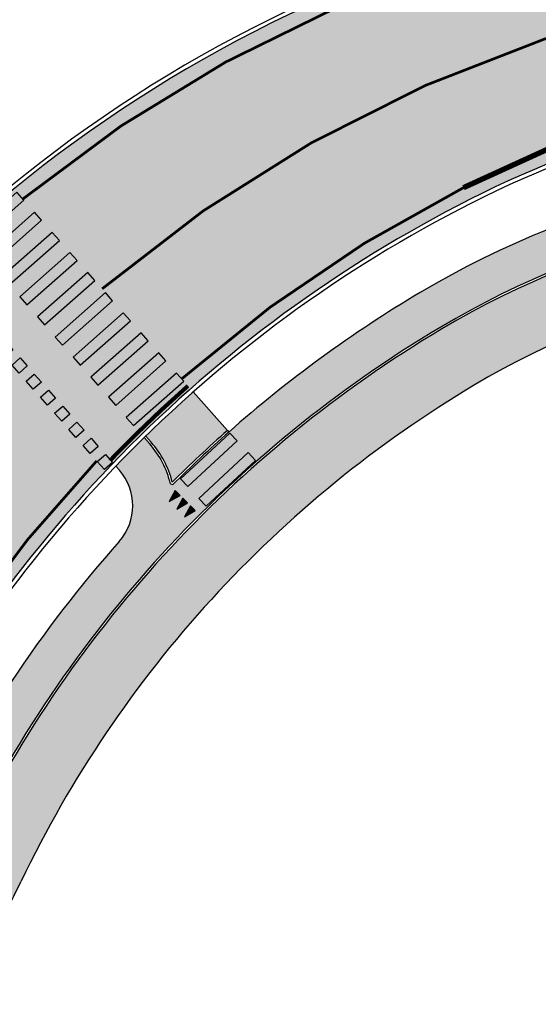
# Model space of a CAD drawing. Units: millimetres. Extents: x 1474 to 12924, y 859 to 14342.
# Drawn here: x 8498 to 8517, y 9722 to 9759 of the extents above; entities that cross this region are included whole.
import ezdxf

# ---------------------------------------------------------------- set-up
doc = ezdxf.new("R2010")
doc.units = ezdxf.units.MM
doc.linetypes.add('DASHED2', pattern=[9.524999999999999, 6.35, -3.175])
doc.linetypes.add('Tkm_923d', pattern=[6, 3, -3])
doc.layers.add('______MAANTEEAMETI_PLANEERING', color=7, linetype='Continuous', lineweight=13)
for name, color, linetype, true_color in [('TL_katend_AB_JRT', 7, 'Continuous', 0xcfe7e7), ('TL_katend_AB_KT', 7, 'Continuous', 0xfff5d6), ('TL_katend_AB_ST-1', 7, 'Continuous', 0xcbcbcb)]:
    doc.layers.add(name, color=color, linetype=linetype, true_color=true_color)
for name, color, linetype in [('TL_L_kattemärgistus', 7, 'Continuous'), ('TL_tee_servajoon', 251, 'Continuous'), ('TL_tee_äk_8x20', 251, 'Continuous'), ('TL_tee_äk_ST_0cm', 251, 'DASHED2'), ('TL_tee_äk_ST_10cm', 251, 'Continuous')]:
    doc.layers.add(name, color=color, linetype=linetype)

# ---------------------------------------------------------------- blocks, each defined once
blk = doc.blocks.new('*U113')
at = {"layer": 'TL_L_kattemärgistus'}
for points in [[(-0.8000000006190531, 0.4499999988994498), (-0.925, -1.272497899086002e-09), (-0.675, -9.285795914496368e-10)], [(-0.400000000619053, 0.4499999994497192), (-0.525, -7.222285264520927e-10), (-0.275, -3.783102188157269e-10)], [(-6.19052970398788e-10, 0.4499999999999886), (-0.125, -1.719591538181829e-10), (0.125, 1.719591538181829e-10)]]:
    blk.add_hatch(color=0, dxfattribs=at).paths.add_polyline_path(points)
at = {"layer": 'TL_L_kattemärgistus', "color": 0}
for points in [[(-0.8000000006190531, 0.4499999988994498), (-0.925, -1.272497899086002e-09), (-0.675, -9.285795914496368e-10)], [(-0.400000000619053, 0.4499999994497192), (-0.525, -7.222285264520927e-10), (-0.275, -3.783102188157269e-10)], [(-6.19052970398788e-10, 0.4499999999999886), (-0.125, -1.719591538181829e-10), (0.125, 1.719591538181829e-10)]]:
    blk.add_lwpolyline(points, close=True, dxfattribs=at)
blk = doc.blocks.new('*U107')
at = {"layer": 'TL_L_kattemärgistus'}
h = blk.add_hatch(color=0, dxfattribs=at)
h.dxf.hatch_style = 1
h.paths.add_polyline_path([(0.536001165901346, 4.682375190246251), (0.3042255765487227, 5.008381441996497), (-0.02178067520152283, 4.776605852643872), (0.2099949141510995, 4.450599600893628)])
h = blk.add_hatch(color=0, dxfattribs=at)
h.dxf.hatch_style = 1
h.paths.add_polyline_path([(0.99955234460659, 4.030362686745759), (0.7677767552539667, 4.356368938496005), (0.4417705035037212, 4.12459334914338), (0.6735460928563435, 3.798587097393136)])
h = blk.add_hatch(color=0, dxfattribs=at)
h.dxf.hatch_style = 1
h.paths.add_polyline_path([(1.463103523311834, 3.378350183245267), (1.231327933959211, 3.704356434995513), (0.9053216822089651, 3.472580845642888), (1.137097271561587, 3.146574593892644)])
h = blk.add_hatch(color=0, dxfattribs=at)
h.dxf.hatch_style = 1
h.paths.add_polyline_path([(-2.983163642795429, 2.03873927735523), (-2.751388053226951, 1.712733025301367), (-0.7138489797879162, 3.161330458755256), (-0.9456245693563958, 3.487336710809119)])
h = blk.add_hatch(color=0, dxfattribs=at)
h.dxf.hatch_style = 1
h.paths.add_polyline_path([(1.926654702017078, 2.726337679744775), (1.694879112664455, 3.052343931495021), (1.368872860914209, 2.820568342142396), (1.600648450266831, 2.494562090392152)])
h = blk.add_hatch(color=0, dxfattribs=at)
h.dxf.hatch_style = 1
h.paths.add_polyline_path([(-2.403724669413873, 1.223723647979615), (-2.171949079845395, 0.8977173959257527), (-0.1344100064063602, 2.346314829379642), (-0.3661855959748399, 2.672321081433505)])
h = blk.add_hatch(color=0, dxfattribs=at)
h.dxf.hatch_style = 1
h.paths.add_polyline_path([(2.390205880722322, 2.074325176244283), (2.158430291369699, 2.400331427994529), (1.832424039619453, 2.168555838641904), (2.064199628972075, 1.84254958689166)])
h = blk.add_hatch(color=0, dxfattribs=at)
h.dxf.hatch_style = 1
h.paths.add_polyline_path([(-1.824285696032317, 0.4087080186040009), (-1.592510106463839, 0.08270176655013817), (0.4450289669751957, 1.531299200004027), (0.213253377406716, 1.85730545205789)])
h = blk.add_hatch(color=0, dxfattribs=at)
h.dxf.hatch_style = 1
h.paths.add_polyline_path([(2.853757059427565, 1.422312672743792), (2.621981470074942, 1.748318924494038), (2.295975218324696, 1.516543335141412), (2.527750807677319, 1.190537083391168)])
h = blk.add_hatch(color=0, dxfattribs=at)
h.dxf.hatch_style = 1
h.paths.add_polyline_path([(-1.244846722650761, -0.4063076107716133), (-1.013071133082283, -0.732313862825476), (1.024467940356752, 0.7162835706284132), (0.7926923507882719, 1.042289822682276)])
h = blk.add_hatch(color=0, dxfattribs=at)
h.dxf.hatch_style = 1
h.paths.add_polyline_path([(3.31730823813281, 0.7703001692432991), (3.085532648780186, 1.096306420993545), (2.759526397029941, 0.8645308316409199), (2.991301986382563, 0.5385245798906757)])
h = blk.add_hatch(color=0, dxfattribs=at)
h.dxf.hatch_style = 1
h.paths.add_polyline_path([(3.780859416838054, 0.1182876657428071), (3.54908382748543, 0.4442939174930531), (3.223077575735185, 0.2125183281404279), (3.454853165087807, -0.1134879236098163)])
h = blk.add_hatch(color=0, dxfattribs=at)
h.dxf.hatch_style = 1
h.paths.add_polyline_path([(-0.6654077492692054, -1.221323240147228), (-0.4336321597007271, -1.547329492201091), (1.603906913738308, -0.09873205874720137), (1.372131324169828, 0.2272741933066613)])
h = blk.add_hatch(color=0, dxfattribs=at)
h.dxf.hatch_style = 1
h.paths.add_polyline_path([(4.244410595543298, -0.5337248377576849), (4.012635006190674, -0.2077185860074389), (3.686628754440429, -0.4394941753600641), (3.918404343793051, -0.7655004271103083)])
h = blk.add_hatch(color=0, dxfattribs=at)
h.dxf.hatch_style = 1
h.paths.add_polyline_path([(-0.0859687758876495, -2.036338869522842), (0.1458068136808288, -2.362345121576705), (2.183345887119863, -0.9137476881228159), (1.951570297551384, -0.5877414360689532)])
h = blk.add_hatch(color=0, dxfattribs=at)
h.dxf.hatch_style = 1
h.paths.add_polyline_path([(4.707961774248541, -1.185737341258176), (4.476186184895917, -0.85973108950793), (4.150179933145672, -1.091506678860555), (4.381955522498295, -1.417512930610799)])
h = blk.add_hatch(color=0, dxfattribs=at)
h.dxf.hatch_style = 1
h.paths.add_polyline_path([(0.4934701974939064, -2.851354498898456), (0.7252457870623847, -3.177360750952319), (2.762784860501419, -1.72876331749843), (2.53100927093294, -1.402757065444567)])
h = blk.add_hatch(color=0, dxfattribs=at)
h.dxf.hatch_style = 1
h.paths.add_polyline_path([(5.171512952953785, -1.837749844758668), (4.939737363601163, -1.511743593008422), (4.613731111850917, -1.743519182361047), (4.845506701203539, -2.069525434111291)])
h = blk.add_hatch(color=0, dxfattribs=at)
h.dxf.hatch_style = 1
h.paths.add_polyline_path([(5.635064131659029, -2.489762348259161), (5.403288542306406, -2.163756096508915), (5.077282290556161, -2.39553168586154), (5.309057879908783, -2.721537937611784)])
h = blk.add_hatch(color=0, dxfattribs=at)
h.dxf.hatch_style = 1
h.paths.add_polyline_path([(1.072909170875462, -3.666370128274071), (1.30468476044394, -3.992376380327933), (3.342223833882975, -2.543778946874044), (3.110448244314495, -2.217772694820181)])
h = blk.add_hatch(color=0, dxfattribs=at)
h.dxf.hatch_style = 1
h.paths.add_polyline_path([(6.098615310364274, -3.141774851759653), (5.866839721011651, -2.815768600009407), (5.540833469261405, -3.047544189362032), (5.772609058614028, -3.373550441112276)])
h = blk.add_hatch(color=0, dxfattribs=at)
h.dxf.hatch_style = 1
h.paths.add_polyline_path([(1.652348144257018, -4.481385757649685), (1.884123733825497, -4.807392009703548), (3.921662807264531, -3.358794576249659), (3.689887217696052, -3.032788324195796)])
h = blk.add_hatch(color=0, dxfattribs=at)
h.dxf.hatch_style = 1
h.paths.add_polyline_path([(2.231787117638575, -5.2964013870253), (2.463562707207053, -5.622407639079162), (4.501101780646088, -4.173810205625273), (4.269326191077608, -3.847803953571411)])
at = {"layer": 'TL_L_kattemärgistus', "color": 0}
for points in [[(0.3042255765487227, 5.008381441996497), (0.536001165901346, 4.682375190246251), (0.2099949141510995, 4.450599600893628), (-0.02178067520152283, 4.776605852643872)], [(0.7677767552539667, 4.356368938496005), (0.99955234460659, 4.030362686745759), (0.6735460928563435, 3.798587097393136), (0.4417705035037212, 4.12459334914338)], [(1.231327933959211, 3.704356434995513), (1.463103523311834, 3.378350183245267), (1.137097271561587, 3.146574593892644), (0.9053216822089651, 3.472580845642888)], [(-0.7138489797879162, 3.161330458755256), (-0.9456245693563958, 3.487336710809119), (-2.983163642795429, 2.03873927735523), (-2.751388053226951, 1.712733025301367), (-0.7138489797879162, 3.161330458755256)], [(1.694879112664455, 3.052343931495021), (1.926654702017078, 2.726337679744775), (1.600648450266831, 2.494562090392152), (1.368872860914209, 2.820568342142396)], [(-0.1344100064063602, 2.346314829379642), (-0.3661855959748399, 2.672321081433505), (-2.403724669413873, 1.223723647979615), (-2.171949079845395, 0.8977173959257527), (-0.1344100064063602, 2.346314829379642)], [(2.158430291369699, 2.400331427994529), (2.390205880722322, 2.074325176244283), (2.064199628972075, 1.84254958689166), (1.832424039619453, 2.168555838641904)], [(0.4450289669751957, 1.531299200004027), (0.213253377406716, 1.85730545205789), (-1.824285696032317, 0.4087080186040009), (-1.592510106463839, 0.08270176655013817), (0.4450289669751957, 1.531299200004027)], [(2.621981470074942, 1.748318924494038), (2.853757059427565, 1.422312672743792), (2.527750807677319, 1.190537083391168), (2.295975218324696, 1.516543335141412)], [(1.024467940356752, 0.7162835706284132), (0.7926923507882719, 1.042289822682276), (-1.244846722650761, -0.4063076107716133), (-1.013071133082283, -0.732313862825476), (1.024467940356752, 0.7162835706284132)], [(3.085532648780186, 1.096306420993545), (3.31730823813281, 0.7703001692432991), (2.991301986382563, 0.5385245798906757), (2.759526397029941, 0.8645308316409199)], [(3.54908382748543, 0.4442939174930531), (3.780859416838054, 0.1182876657428071), (3.454853165087807, -0.1134879236098163), (3.223077575735185, 0.2125183281404279)], [(1.603906913738308, -0.09873205874720137), (1.372131324169828, 0.2272741933066613), (-0.6654077492692054, -1.221323240147228), (-0.4336321597007271, -1.547329492201091), (1.603906913738308, -0.09873205874720137)], [(4.012635006190674, -0.2077185860074389), (4.244410595543298, -0.5337248377576849), (3.918404343793051, -0.7655004271103083), (3.686628754440429, -0.4394941753600641)], [(2.183345887119863, -0.9137476881228159), (1.951570297551384, -0.5877414360689532), (-0.0859687758876495, -2.036338869522842), (0.1458068136808288, -2.362345121576705), (2.183345887119863, -0.9137476881228159)], [(4.476186184895917, -0.85973108950793), (4.707961774248541, -1.185737341258176), (4.381955522498295, -1.417512930610799), (4.150179933145672, -1.091506678860555)], [(2.762784860501419, -1.72876331749843), (2.53100927093294, -1.402757065444567), (0.4934701974939064, -2.851354498898456), (0.7252457870623847, -3.177360750952319), (2.762784860501419, -1.72876331749843)], [(4.939737363601163, -1.511743593008422), (5.171512952953785, -1.837749844758668), (4.845506701203539, -2.069525434111291), (4.613731111850917, -1.743519182361047)], [(5.403288542306406, -2.163756096508915), (5.635064131659029, -2.489762348259161), (5.309057879908783, -2.721537937611784), (5.077282290556161, -2.39553168586154)], [(3.342223833882975, -2.543778946874044), (3.110448244314495, -2.217772694820181), (1.072909170875462, -3.666370128274071), (1.30468476044394, -3.992376380327933), (3.342223833882975, -2.543778946874044)], [(5.866839721011651, -2.815768600009407), (6.098615310364274, -3.141774851759653), (5.772609058614028, -3.373550441112276), (5.540833469261405, -3.047544189362032)], [(3.921662807264531, -3.358794576249659), (3.689887217696052, -3.032788324195796), (1.652348144257018, -4.481385757649685), (1.884123733825497, -4.807392009703548), (3.921662807264531, -3.358794576249659)], [(4.501101780646088, -4.173810205625273), (4.269326191077608, -3.847803953571411), (2.231787117638575, -5.2964013870253), (2.463562707207053, -5.622407639079162), (4.501101780646088, -4.173810205625273)]]:
    blk.add_lwpolyline(points, close=True, dxfattribs=at)
blk = doc.blocks.new('*U24')
at = {"layer": 'TL_L_kattemärgistus'}
h = blk.add_hatch(color=0, dxfattribs=at)
h.dxf.hatch_style = 1
h.paths.add_polyline_path([(0, -1.25), (0.4000000003725289, -1.25), (0.400000000372529, 1.25), (0, 1.25)])
h = blk.add_hatch(color=0, dxfattribs=at)
h.dxf.hatch_style = 1
h.paths.add_polyline_path([(1, -1.25), (1.400000000372529, -1.25), (1.400000000372529, 1.25), (1, 1.25)])
at = {"layer": 'TL_L_kattemärgistus', "color": 0}
for points in [[(0.400000000372529, 1.25), (0, 1.25), (0, -1.25), (0.4000000003725289, -1.25), (0.400000000372529, 1.25)], [(1.400000000372529, 1.25), (1, 1.25), (1, -1.25), (1.400000000372529, -1.25), (1.400000000372529, 1.25)]]:
    blk.add_lwpolyline(points, close=True, dxfattribs=at)
blk = doc.blocks.new('A$C081406f7')
at = {"layer": 'TL_katend_AB_JRT', "transparency": 33554687}
h = blk.add_hatch(color=256, dxfattribs=at)
h.dxf.hatch_style = 1
edge = h.paths.add_edge_path()
edge.add_arc((835.8153245617868, 485.054795185104), 32.49999997566636, 84.85341109160231, 120.763225502762, ccw=False)
edge.add_arc((841.5563919503475, 548.7967761885375), 31.50000000097959, 264.8534111066928, 283.1092082049204)
edge.add_line((848.7008387716487, 518.1176810311154), (866.2317502909573, 522.2002220712602))
edge.add_arc((859.0873034746619, 552.879317224957), 31.49999999619775, 283.1092081975892, 297.4707197526279)
edge.add_arc((888.6101999792736, 496.0955292079598), 32.50000000051676, 103.10920820222321, 117.47071975989189, ccw=False)
edge.add_line((881.2389453239739, 527.7485638940707), (918.2895614210283, 536.3767895605415))
edge.add_arc((812.6538117851596, 989.9891258971766), 465.750000835118, 283.1092082075023, 293.0583593483076)
edge.add_line((995.0734241943574, 561.4495731294155), (1051.013527665287, 585.2620122199878))
edge.add_arc((1011.259173116414, 678.6528109805658), 101.4999999937749, 293.0583593561313, 320.9105962173566)
edge.add_arc((1115.265019219252, 594.1614860156551), 32.5000000729603, 127.3980017221289, 140.9105962018925, ccw=False)
edge.add_arc((812.6539224019507, 989.9889811761677), 465.749818634498, 307.3980016745332, 307.5539176207195)
edge.add_arc((1091.977467117133, 614.1748647810891), 8.000000099101804, 55.29706586913431, 67.04633372838596)
edge.add_arc((812.6527773840353, 989.990475744009), 464.2517013980687, 307.39800191158554, 307.47294549880365, ccw=False)
edge.add_arc((1115.26501957688, 594.1614856421947), 34.00000058598204, 127.398001815687, 140.9105960947755)
edge.add_arc((1011.259173103492, 678.6528109945357), 100.0000000126936, 293.05835935969145, 320.9105962155828, ccw=False)
edge.add_line((1050.426024888875, 586.6421718066558), (994.4859214177122, 562.8297327170148))
edge.add_arc((812.6538119525649, 989.9891254203394), 464.250000330876, 283.109208202708, 293.05835935231534, ccw=False)
edge.add_line((917.9493496827781, 537.8376988591626), (880.8987335738493, 529.2094731889665))
edge.add_arc((888.6101999810198, 496.0955292088911), 34.00000000094842, 103.109208199552, 117.4707197590033)
edge.add_arc((859.0873034639517, 552.8793172501028), 30.00000002299828, 283.1092082046802, 297.4707197530464, ccw=False)
edge.add_line((865.8915385367582, 523.6611313642934), (848.3606270146556, 519.5785903241485))
edge.add_arc((841.5563919480192, 548.7967761876062), 29.99999999989334, 264.8534111086317, 283.10920820288555, ccw=False)
edge.add_arc((835.8153245666763, 485.0547951599583), 34.00000000014154, 84.8534111063318, 120.7632254945581)
edge.add_arc((842.6437353951624, 473.5832954524085), 47.34999999956811, 120.7632254939679, 131.4666161599206)
edge.add_arc((842.6437354063382, 473.5832954430953), 47.35000001394417, 131.4666161625917, 134.9271946431712)
edge.add_line((809.2048010482686, 507.1073192218319), (809.1148322727531, 507.1321714576334))
edge.add_arc((805.7113564668689, 506.315867328085), 3.49999999902243, 13.48729561991389, 41.46661640530396)
edge.add_line((808.334052316728, 508.6335097663105), (808.1335814980557, 508.8603670140728))
edge.add_arc((842.6437354218215, 473.583295436576), 49.35000002964377, 134.3703808148808, 136.1157510600075)
edge.add_line((807.0751322063152, 507.7928988868371), (807.2100398179609, 507.6402344238013))
edge.add_arc((805.7113564658212, 506.3158673271537), 1.999999999165943, -41.69128182102901, 41.466615993483174, ccw=False)
edge.add_arc((842.6437353987712, 473.5832954524085), 47.35000000246006, 138.4559115652472, 154.4054790136397)
edge.add_arc((756.9657204806572, 514.6232486572117), 47.64999999416397, 293.9678655877917, 334.4054790147231, ccw=False)
edge.add_arc((784.8302748466376, 467.2041954081506), 9.350000020303918, 155.4975261026426, 167.7991440762549)
edge.add_arc((756.9657204743708, 514.623248658143), 49.14999999885453, 292.3951284108557, 334.4054790144754)
edge.add_arc((842.6437353927176, 473.5832954514772), 45.84999999876949, 120.76322548572111, 154.4054790118963, ccw=False)
at = {"layer": 'TL_katend_AB_KT', "transparency": 33554687}
h = blk.add_hatch(color=256, dxfattribs=at)
h.dxf.hatch_style = 1
edge = h.paths.add_edge_path()
edge.add_line((1098.357920448412, 619.0022992696613), (1098.284333204734, 619.0965963462368))
edge.add_arc((1091.977467159624, 614.1748648658395), 8.000000004755886, 37.96764850150721, 54.69649371922348)
edge.add_arc((812.6539298025891, 989.9889716487378), 465.8298065708329, 307.3980016630999, 307.5570092727063, ccw=False)
edge.add_arc((1115.265019166982, 594.1614860696718), 32.41999999827161, 127.3980017069987, 140.9105962175167)
edge.add_arc((1011.259173105587, 678.652810992673), 101.5800000099048, 293.0583593589212, 320.91059621596605, ccw=False)
edge.add_line((1051.044861146715, 585.188403707929), (995.1047576757846, 561.375964618288))
edge.add_arc((812.6538119241595, 989.9891255367547), 465.8300004488568, 283.10920820020567, 293.0583593499525, ccw=False)
edge.add_line((918.3077060414944, 536.2988744005561), (881.257089951192, 527.6706487322226))
edge.add_arc((888.6101999790408, 496.0955292070284), 32.42000000172652, 103.109208200622, 117.4707197598365)
edge.add_arc((859.087303493754, 552.879317170009), 31.57999993818046, 283.1092081813876, 297.47071976680337, ccw=False)
edge.add_line((866.2498949150322, 522.1223069084808), (848.7189833964221, 518.0397658692673))
edge.add_arc((841.5563919497654, 548.7967761429027), 31.57999995573516, 264.8534111002817, 283.10920822125, ccw=False)
edge.add_arc((835.8153245670255, 485.0547951599583), 32.41999999990737, 84.8534111048074, 120.7632254951345)
edge.add_arc((842.6437353955116, 473.5832954514772), 45.77000000006002, 120.7632254937595, 154.4054790137895)
edge.add_arc((756.9657204701798, 514.6232486665249), 49.23000000752212, 292.3316405087973, 334.40547900742496, ccw=False)
edge.add_arc((784.8302748327842, 467.2041954128072), 9.350000005762611, 168.3923478854912, 180.8190363104644)
edge.add_arc((367.8727235944243, 461.2434311872348), 407.6501561631325, 0.7261135102185108, 0.8190362986086939, ccw=False)
edge.add_arc((756.9657204721589, 514.6232486655936), 51.65000000551919, 291.0174911146592, 334.4054790073584)
edge.add_arc((842.6437353885267, 473.5832954589278), 43.34999999030013, 120.76322549074001, 154.4054790190972, ccw=False)
edge.add_arc((835.8153245775029, 485.0547951133922), 30.00000004552416, 84.85341113277462, 120.7632254667723, ccw=False)
edge.add_arc((841.5563919506967, 548.7967761456966), 33.99999995843231, 264.8534110994103, 283.1092082168553)
edge.add_line((849.2678583582165, 515.6828322093934), (866.798769876943, 519.7653732486069))
edge.add_arc((859.0873035275145, 552.8793170759454), 33.99999983909557, 283.1092081631602, 297.4707197889368)
edge.add_arc((888.6101999625098, 496.0955292386934), 29.99999996603809, 103.10920818393367, 117.4707197597383, ccw=False)
edge.add_line((881.8059649132192, 525.3137150714174), (918.8565810041036, 533.9419407378882))
edge.add_arc((812.6538120387122, 989.9891251400113), 468.2500000395306, 283.1092081975625, 288.8560392966537)
edge.add_arc((964.311390766059, 545.9220791235566), 1.000000006525253, 23.248615264509226, 108.85603895834299, ccw=False)
edge.add_line((965.2301915221615, 546.3168007768691), (967.0310900746845, 542.1248165108263))
edge.add_line((967.0310900746845, 542.1248165108263), (973.6121567017399, 544.9520774455741))
edge.add_line((973.6121567017399, 544.9520774455741), (972.1597707831534, 548.6525894273072))
edge.add_arc((973.0906409445452, 549.0179396048188), 1.000000004788662, 109.99270800500929, 201.429134702978, ccw=False)
edge.add_arc((812.6538116666488, 989.9891260452569), 468.2500010173742, 289.9927076764712, 293.0583593546169)
edge.add_line((996.0525954887271, 559.1493071503937), (1051.99269895989, 582.9617462400347))
edge.add_arc((1011.259173115948, 678.6528109796345), 103.9999999936411, 293.0583593565825, 320.9105962178979)
edge.add_arc((1115.265019163955, 594.1614860706031), 29.9999999953557, 127.39800170396711, 140.9105962155312, ccw=False)
edge.add_arc((812.6537134979153, 989.9892534939572), 468.2501618513681, 307.3980017443005, 307.60056142374)
h = blk.add_hatch(color=256, dxfattribs=at)
h.dxf.hatch_style = 1
h.paths.add_polyline_path([(809.9649771653349, 510.5633070869371, 0.01226490540003188), (808.190884860931, 508.9163336744532), (808.3939996591071, 508.6864844411612, -0.1193369304785355), (809.1812747623771, 507.196813987568, -0.01485537859337905), (811.236369582708, 509.1245710719377)])
at = {"layer": 'TL_katend_AB_ST-1', "transparency": 33554687}
h = blk.add_hatch(color=256, dxfattribs=at)
h.dxf.hatch_style = 1
edge = h.paths.add_edge_path()
edge.add_line((1196.983061985928, 736.7676999820396), (1191.561169679044, 743.0897998064756))
edge.add_arc((812.6538120443001, 989.9891251036897), 452.2500000021703, 283.109208198552, 326.91138505783147, ccw=False)
edge.add_line((915.2276556413854, 549.5249732006341), (823.8106894305674, 528.2360906545073))
edge.add_arc((835.2644850978395, 479.0521444799379), 50.4999999652531, 103.1092081791298, 155.5677165969562)
edge.add_line((789.2867221598281, 499.9398277336732), (798.0009802529821, 494.9672710699961))
edge.add_arc((842.6437354030786, 473.5832954468206), 49.50000000852556, 116.8796456223073, 154.4054790122633, ccw=False)
edge.add_arc((838.3486156379804, 482.056898387149), 39.99999997763854, 92.48955292311467, 116.8796456275964, ccw=False)
edge.add_line((836.6111266671214, 522.0191446989775), (844.8946291756583, 522.3792969817296))
edge.add_arc((843.5915124459425, 552.350981705822), 29.99999997352773, 272.4895529269245, 283.1092081984035)
edge.add_line((850.3957475043135, 523.1327958675101), (862.906383666792, 526.0462316861376))
edge.add_arc((858.3702269472415, 545.5250222980976), 20.0000000372226, 283.1092082028886, 296.6049414564896)
edge.add_line((867.3269510084065, 527.6427099313587), (872.4732636687113, 530.2203465104103))
edge.add_arc((890.3867117709015, 494.4557218458503), 40.00000000383389, 103.109208197854, 116.6049414749053, ccw=False)
edge.add_line((881.3143983512418, 533.4133030017838), (917.0421183200087, 541.7334569692612))
edge.add_arc((812.6538120468613, 989.9891250999644), 460.2499999976965, 283.1092081976856, 326.6204763792587)
edge = h.paths.add_edge_path()
edge.add_line((1198.816542619141, 754.5992187419906), (1204.288065935136, 748.2192475739866))
edge.add_arc((812.653811702854, 989.9891252694651), 460.2500003791007, 328.3114778691246, 335.3274117233635)
edge.add_line((1230.886665147613, 797.8658753791824), (1244.614416012657, 827.7497984310612))
edge.add_arc((965.1867085986305, 956.110253165476), 307.5000000167227, 335.3274117252795, 347.4773947855535)
edge.add_line((1265.371449063416, 889.4366331771016), (1280.211175365956, 956.2495554368943))
edge.add_arc((1569.169494434725, 892.0694204885513), 295.9999997990482, 159.2114433405017, 167.4773947890833, ccw=False)
edge.add_line((1292.440106610302, 997.1258138939738), (1289.669539739727, 1011.423564072698))
edge.add_arc((1307.753133310471, 1001.76780689694), 20.50000007485497, 151.8999569875939, 157.2355727479837)
edge.add_arc((1569.169495953363, 892.069419901818), 304.0000014271763, 157.235572761521, 159.2464256876744)
edge.add_arc((1283.959997308441, 1000.14597958792), 1.000000000492209, 164.3464273481531, 339.2464251579454, ccw=False)
edge.add_arc((1375.436513694352, 974.513052158989), 96.00000009876072, 156.9861190316143, 164.3464267559336, ccw=False)
edge.add_line((1287.077137806104, 1012.044648336247), (1283.391649967991, 1014.861448426731))
edge.add_arc((1375.436513667577, 974.5130521673709), 100.5000000705359, 156.3294809093648, 167.4773947826503)
edge.add_line((1277.32735452638, 996.3039426216856), (1254.243846521014, 892.3750294884667))
edge.add_arc((1196.159327722737, 905.2761020315811), 59.49999156966476, 346.60698646393615, 347.47739484972476, ccw=False)
edge.add_line((1254.041165231378, 891.4941615508869), (1243.598371243686, 847.636178823188))
edge.add_arc((1185.716525476426, 861.4181212093681), 59.50000004504979, 336.76205404712783, 346.6069865210138, ccw=False)
edge.add_arc((965.1867116221692, 956.1102518383414), 299.4999967151781, 335.32741171463545, 336.7620540476822, ccw=False)
edge.add_line((1237.344752080506, 831.0892574163154), (1223.617001217324, 801.2053343635052))
edge.add_arc((812.6538119418547, 989.9891251530498), 452.2500001153521, 328.63512619214237, 335.3274117241478, ccw=False)
h = blk.add_hatch(color=256, dxfattribs=at)
h.dxf.hatch_style = 1
edge = h.paths.add_edge_path(flags=16)
edge.add_arc((787.4398796608439, 540.8096799394116), 20.50000000051438, 217.171936524494, 256.1134050781612)
edge.add_arc((782.2798597862711, 519.9380677603185), 1.000000000812615, 0.373002893483374, 76.11340510803132, ccw=False)
edge.add_arc((755.2804319404531, 519.7622955124825), 27.9999999988757, -38.15365148503088, 0.3730029281799716, ccw=False)
edge.add_arc((758.8190379383741, 516.9823193242773), 23.49999999724652, 311.0905447213284, 321.8463485072775, ccw=False)
edge.add_arc((787.7380766366841, 483.8207572288811), 20.50000000093982, 131.0905447295704, 159.173439735365)
edge.add_arc((767.6428659718949, 491.4648731593043), 0.999999999602807, 289.0751751572561, 339.1734397425009, ccw=False)
edge.add_arc((758.819037935813, 516.9823193242773), 27.99999999939365, 217.1719365202217, 289.0751751849186, ccw=False)
edge.add_arc((720.1729790915269, 487.6781875556335), 20.50000003064245, 37.17193654884377, 76.11340506436885)
edge.add_arc((725.3329989780905, 508.5497997617349), 0.9999999999085125, 180.3730028938742, 256.1134050952246, ccw=False)
edge.add_arc((752.3324268244905, 508.7255720030516), 27.99999999836762, 141.8463484265831, 180.3730029148463, ccw=False)
edge.add_arc((748.793820873485, 511.5055481614545), 23.50000005184094, 130.2460644203068, 141.8463484154927, ccw=False)
edge.add_arc((720.3666725622024, 545.0897295726463), 20.49999997284955, 310.2460643540185, 338.3289594090666)
edge.add_arc((740.3470382734668, 537.1502721020952), 1.000000001200961, 108.2306948893665, 158.3289593433626, ccw=False)
edge.add_arc((748.7938208361156, 511.5055481968448), 27.99999999812832, 37.17193651971081, 108.23069485552139, ccw=False)
edge = h.paths.add_edge_path(flags=16)
edge.add_arc((792.1062231330434, 551.3235232327133), 20.49999992513199, 275.6781024895749, 277.8548170496153)
edge.add_arc((753.8404721337138, 828.6964362328872), 300.5000009353898, 277.8548170306155, 279.0147596274973)
edge.add_arc((801.0821733422345, 530.9205603953451), 0.9999999997512427, -65.05998737236263, 99.01475966293009, ccw=False)
edge.add_arc((845.3574335189769, 435.7118359897286), 103.999999365314, 114.9400126503227, 117.0164912483474)
edge.add_arc((789.2579372308683, 545.7349986750633), 19.49999986976103, 288.1718089375892, 297.01649125966014, ccw=False)
edge.add_arc((795.027485366445, 528.1576749440283), 0.9999999985538272, 186.9268850139613, 288.1718089385336, ccw=False)
edge.add_arc((751.3486474688398, 522.8511579446495), 43.00000003264286, 6.926885006480022, 10.02903369757669)
edge.add_arc((794.1839515655302, 530.4265607222915), 0.5000000167554812, 95.6781046910304, 190.0290314060951, ccw=False)
edge = h.paths.add_edge_path(flags=16)
edge.add_arc((787.7380766490242, 483.8207572279498), 20.50000001310098, 179.7361736691194, 183.7975050595188)
edge.add_arc((368.6602486254415, 456.0039677675813), 399.4999996497904, 3.657296937646379, 3.7975050597137283, ccw=False)
edge.add_arc((766.3486781860702, 481.4236988751218), 0.9999999810584099, -74.21848647954567, 3.657297874311382, ccw=False)
edge.add_arc((756.9657204763498, 514.623248660937), 35.50000000021691, 231.8463485092756, 285.78151440180295, ccw=False)
edge.add_arc((752.3324268254219, 508.7255720021203), 27.99999999836158, 201.0230620017251, 231.8463485088413, ccw=False)
edge.add_arc((727.1296519931639, 499.0394922662526), 1.000000000296267, 61.68558244407052, 201.0230620347391, ccw=False)
edge.add_arc((718.3549215842504, 482.7528687212616), 19.50000000680167, 40.228586765652096, 61.685582459687396, ccw=False)
edge.add_arc((758.819037934998, 516.9823193242773), 33.49999999916957, 220.2285867652606, 283.4690131910312)
edge.add_arc((766.7382992637577, 483.9174542864785), 0.5000000001518043, -0.26382627376267465, 103.46901318677283, ccw=False)
edge = h.paths.add_edge_path(flags=16)
edge.add_arc((756.2642112645553, 505.6367095699534), 42.99999999683376, 186.9268850060264, 190.8903246888296)
edge.add_arc((713.5476188397733, 497.4182710656896), 0.5000000012311732, -84.9926516976492, 10.8903245711561, ccw=False)
edge.add_arc((731.0916031200904, 297.1853844029829), 200.500000709412, 95.00734815880539, 97.33309784015391)
edge.add_arc((705.3726324030431, 497.0372916506603), 0.9999999984743558, 114.24504940279391, 277.33309784899814, ccw=False)
edge.add_arc((662.2554250838002, 592.7760318079963), 103.999999687245, 294.2450493993975, 297.0164912573333)
edge.add_arc((718.3549215777311, 482.7528687464073), 19.49999997651414, 108.1718089631515, 117.01649124831599, ccw=False)
edge.add_arc((712.585373401409, 500.3301925752312), 0.9999999996928437, 6.92688500672142, 108.17180896625419, ccw=False)
edge = h.paths.add_edge_path()
edge.add_arc((755.2804319320712, 519.7622955115512), 28.00000000628072, 21.02306201388942, 51.84634854084442)
edge.add_arc((750.6471382910386, 513.8646188518032), 35.50000000256097, 51.84634854815252, 104.8031337420701)
edge.add_arc((741.7624490420567, 547.2037111856043), 0.9999999991244188, 100.6910060872859, 186.6263896151367)
edge.add_arc((720.3666910629254, 545.0906890388578), 20.50000005867618, -1.1109887534665859, 5.592075046171772, ccw=False)
edge.add_arc((741.3627438235562, 544.6835393086076), 0.4999999994989826, 178.8916932037649, 283.5990873734962)
edge.add_arc((748.7937673337292, 511.5056114504114), 33.49999999483405, 40.22844506998581, 102.6099223221691, ccw=False)
edge.add_arc((789.2579371785978, 545.7349987886846), 19.49999999378539, 220.2285867585765, 241.6855824428353)
edge.add_arc((780.4832067702664, 529.4483752576634), 0.9999999989760575, 241.6855824657375, 381.0230619494784)
edge = h.paths.add_edge_path()
edge.add_arc((751.3487203546101, 522.851275453344), 42.99987165140512, 36.37614963031864, 80.02624757020534)
edge.add_arc((767.369480135967, 613.9532049680129), 49.50000026902611, 254.1083418003197, 260.02617905510783, ccw=False)
edge.add_line((753.8154299561866, 566.3450360223651), (752.034294341458, 560.0888539878651))
edge.add_arc((751.0725131561048, 560.3626731820405), 0.9999999997990852, 269.4758596807213, 344.1083417903498, ccw=False)
edge.add_arc((750.647138291155, 513.8646188583225), 45.49999999645645, 89.47585969030146, 154.4054790161574)
edge.add_arc((664.9691234099446, 554.9045720370486), 49.49999995472176, 297.62453628435725, 334.4054790218767, ccw=False)
edge.add_line((687.9210606149863, 511.0473197968677), (683.8021693399642, 500.2517768638209))
edge.add_arc((672.3483736433554, 549.4357230719179), 50.50000000456075, 283.1092082029192, 335.5677165708763)
edge.add_arc((750.6471382697346, 513.8646188694984), 35.49999997335956, 133.4653177673021, 155.5677165770811, ccw=False)
edge.add_arc((726.9140581361717, 538.9044053200632), 1.000000000883354, -33.89599551268611, 133.4653174342822, ccw=False)
edge.add_arc((711.558109789039, 549.2216167142615), 19.50000001654436, 314.6328028587079, 326.1040041540603, ccw=False)
edge.add_arc((748.7938207273837, 511.505548287183), 33.49999985774806, 134.6328028410638, 141.8463485907322)
edge.add_arc((756.2642112639733, 505.636709571816), 42.99999999649039, 141.8463485619288, 177.7553859427346)
edge.add_arc((712.7975878454745, 507.3404255975038), 0.5000000002135462, 290.56128742145694, 357.7553858085165, ccw=False)
edge.add_arc((720.1729791241232, 487.6781875565648), 20.50000002990283, 110.5612874010364, 118.858378122653)
edge.add_arc((662.2554249728564, 592.7760320827365), 99.49999998225213, 283.1092081998885, 298.85837813467333, ccw=False)
edge.add_line((684.8228046015138, 495.8690489847213), (687.4310947071062, 484.6687444029376))
edge.add_arc((731.0916030405788, 297.1853850791231), 192.5000000292981, 98.30915170534558, 103.10920819751351, ccw=False)
edge.add_arc((706.0906222703634, 468.3694575037807), 19.49989687510427, 36.60372137708049, 98.30915169906137, ccw=False)
edge.add_arc((756.2642112694448, 505.6367095727473), 43.00000000264296, 216.6037213759935, 241.6835252265684)
edge.add_arc((712.3876353673404, 424.2051672050729), 49.50000002586202, 54.702494389692106, 61.683525238648485, ccw=False)
edge.add_line((740.9898289872799, 464.6052231788635), (744.8723856883589, 470.0892608724535))
edge.add_arc((745.688548435457, 469.5114387786016), 1.000000000947062, 75.96468949479367, 144.7024943704481, ccw=False)
edge.add_arc((756.9657204755349, 514.6232486618683), 45.50000000079903, 255.9646894406804, 334.405479014821)
edge.add_line((798.0009802544955, 494.9672710737213), (789.2867221632041, 499.9398277401924))
edge.add_arc((756.9657204677351, 514.6232486665249), 35.50000000983619, 310.97278727587786, 335.5677165774112, ccw=False)
edge.add_arc((779.58738785889, 488.5750209847465), 0.9999999965205466, 145.5217898976952, 310.97278890453356, ccw=False)
edge.add_arc((794.8377066310495, 478.1023050602525), 19.50000003674777, 132.8121575399121, 145.5217915357891, ccw=False)
edge.add_arc((758.8194047025172, 516.9819812308997), 33.49950272464384, 312.8121575234116, 321.8461116531126)
edge.add_arc((751.3486475020181, 522.8511579474434), 42.99999999993875, 321.8461116417944, 357.755385946649)
edge.add_arc((794.8152709228452, 521.1474419264123), 0.499999998977334, 110.56128737150601, 177.7553860165715, ccw=False)
edge.add_arc((787.439879558864, 540.8096801526845), 20.50000023547036, 290.5612874430262, 298.8583780865389)
edge.add_arc((845.3574337776517, 435.711835465394), 99.49999995039634, 103.1092081944534, 118.8583781313875, ccw=False)
edge.add_line((822.790054165409, 532.6188185345381), (805.0863028796157, 540.7205424886197))
edge.add_arc((801.6699141681893, 559.9189353436232), 19.50000000109257, 216.376147826454, 280.09026338794604, ccw=False)
at = {"layer": 'TL_L_kattemärgistus', "transparency": 33554687, "const_width": 0.1, "flags": 128}
for points in [[(823.9240933511173, 527.7491208929569, 0.114688140580628), (803.6093201390468, 517.7555103236809, 0.114688140580628)], [(827.6194691386772, 525.0160355856642, 0.1195524789279115), (806.5676988514606, 514.4077429911122, 0.1195524789279115)], [(820.0378419547342, 518.1812055129558, 0.06373375158169851), (809.5345578538254, 511.0503791728988, 0.06373375158169851)], [(806.3659023797372, 507.9914170466363, 0.07822012066784914), (797.550043333671, 495.1832708260044)]]:
    blk.add_lwpolyline(points, format="xyb", dxfattribs=at)
at = {"layer": 'TL_L_kattemärgistus', "linetype": 'Tkm_923d', "transparency": 33554687, "const_width": 0.2, "flags": 128}
blk.add_lwpolyline([(831.3033436246915, 522.2802718942985, 0.06015727864299458), (820.0378419548506, 518.1812055129558)], format="xyb", dxfattribs=at)
at = {"layer": 'TL_tee_servajoon'}
for p, q in [((811.2363695825916, 509.1245710719377), (809.9649771653349, 510.5633070869371)), ((807.2100398141192, 507.6402344284579), (807.0751322063152, 507.7928988868371))]:
    blk.add_line(p, q, dxfattribs=at)
at = {"layer": 'TL_tee_servajoon', "flags": 128}
for points in [[(967.0310900746845, 542.1248165108263), (965.2301915220451, 546.3168007768691, 0.3919330843102751), (963.9881993391318, 546.8684127405286, -0.02508053790900407), (918.8565810043365, 533.9419407378882), (881.8059649129864, 525.3137150723487, 0.06274606679311344), (874.7713422393426, 522.7129298420623, -0.06274606678474334), (866.798769876943, 519.7653732486069), (849.2678583584493, 515.6828322084621, -0.07982484456554567), (838.5064499032451, 514.93384876661, 0.1579810850566992), (820.4705811298918, 510.8334461888298)], [(848.3606270164018, 519.5785903241485, -0.07982484456573584), (838.8652666148264, 518.9177225809544, 0.1579810850644476), (818.4246153386775, 514.2705996595323)]]:
    blk.add_lwpolyline(points, format="xyb", dxfattribs=at)
at = {"layer": 'TL_tee_servajoon'}
for centre, radius, start, end in [((842.6437353960937, 473.5832954524085), 47.35, 120.7632255018631, 131.466616171323), ((842.6437353972578, 473.5832954514772), 43.35000000126394, 120.7632255018631, 154.4054790186178), ((805.711356466054, 506.315867328085), 2, 318.4499463010612, 41.46661616865021), ((842.6437353960937, 473.5832954524085), 47.35, 138.4499463010613, 154.4054790186178), ((756.9657204749528, 514.6232486627996), 51.65000000161212, 291.0174911163682, 334.4054790157363)]:
    blk.add_arc(centre, radius, start, end, dxfattribs=at)
at = {"layer": 'TL_tee_äk_8x20'}
for p, q in [((811.2363695825916, 509.1245710719377), (811.2893442668719, 509.0646237377077)), ((808.3340523260413, 508.6335097542033), (808.1335814982885, 508.8603670140728)), ((808.3939996598056, 508.6864844383672), (808.190884860931, 508.9163336744532)), ((809.114832272986, 507.1321714576334), (809.2048010479193, 507.1073192209005))]:
    blk.add_line(p, q, dxfattribs=at)
for centre, radius, start, end in [((835.8153245669091, 485.0547951599583), 32.5, 84.85341110236942, 120.7632255018631), ((835.8153245669091, 485.0547951599583), 32.42, 84.85341110236942, 120.7632255018631), ((842.6437353960937, 473.5832954524085), 45.85, 120.7632255018631, 154.4054790186178), ((842.6437353960937, 473.5832954524085), 45.77, 120.7632255018631, 154.4054790186178), ((842.6437353960937, 473.5832954524085), 47.43, 131.466616171323, 134.87096774616), ((842.6437353960937, 473.5832954524085), 47.35, 131.466616171323, 134.9271946302398), ((805.711356466054, 506.315867328085), 3.5, 13.48729563770737, 41.46661616865021), ((805.711356466054, 506.315867328085), 3.58, 14.24534137169465, 41.46661616865021)]:
    blk.add_arc(centre, radius, start, end, dxfattribs=at)
at = {"layer": 'TL_tee_äk_ST_0cm', "linetype": 'DASHED2', "ltscale": 2, "const_width": 0.15, "flags": 128}
blk.add_lwpolyline([(809.7663220998365, 510.7881095893681, 0.02028846084769853), (806.8589096943615, 508.0008600018919)], format="xyb", dxfattribs=at)
at = {"layer": 'TL_tee_äk_ST_10cm', "transparency": 33554687}
for centre, radius, start, end in [((845.3574338115286, 435.7118353936821), 99.5000000289585, 103.1092082017139, 118.8583781283359), ((845.3574338109465, 435.7118353927508), 99.35000002957986, 103.1092082017139, 118.8583781283359), ((835.2644851185614, 479.0521444585174), 50.6499999927889, 103.1092081952176, 155.5677165772661), ((835.2644851186778, 479.0521444585174), 50.49999999273491, 103.1092081952176, 155.5677165772661)]:
    blk.add_arc(centre, radius, start, end, dxfattribs=at)
at = {"layer": 'TL_tee_äk_ST_10cm'}
for centre, radius, start, end in [((838.3486156396102, 482.0568983638659), 39.99999999910477, 92.48955292547593, 116.8796456151626), ((838.3486156404251, 482.0568983638659), 39.84999999942299, 92.48955292547593, 116.8796456151626), ((842.6437353919027, 473.5832954570651), 49.49999999433643, 116.8796456151626, 154.4054790186178), ((842.6437353971414, 473.5832954524085), 49.35000000072102, 116.8796456151626, 154.4054790186178)]:
    blk.add_arc(centre, radius, start, end, dxfattribs=at)
at = {"layer": 'TL_L_kattemärgistus'}
for name, p, rotation in [('*U107', (806.426360161393, 512.679990876466), 186.0555234523263), ('*U24', (810.4089442408876, 508.1760746249929), 312.9791763488464), ('*U113', (809.383626700379, 506.7912036906928), 135.0449970719562)]:
    blk.add_blockref(name, p, dxfattribs=dict(at, rotation=rotation))

msp = doc.modelspace()

# ---------------------------------------------------------------- block references
at = {"layer": '______MAANTEEAMETI_PLANEERING', "color": 9, "ltscale": 0.5, "true_color": 0xc7c8ca}
msp.add_blockref('A$C081406f7', (7694.159865555406, 9234.249440520865), dxfattribs=at)

doc.saveas('drawing.dxf')
